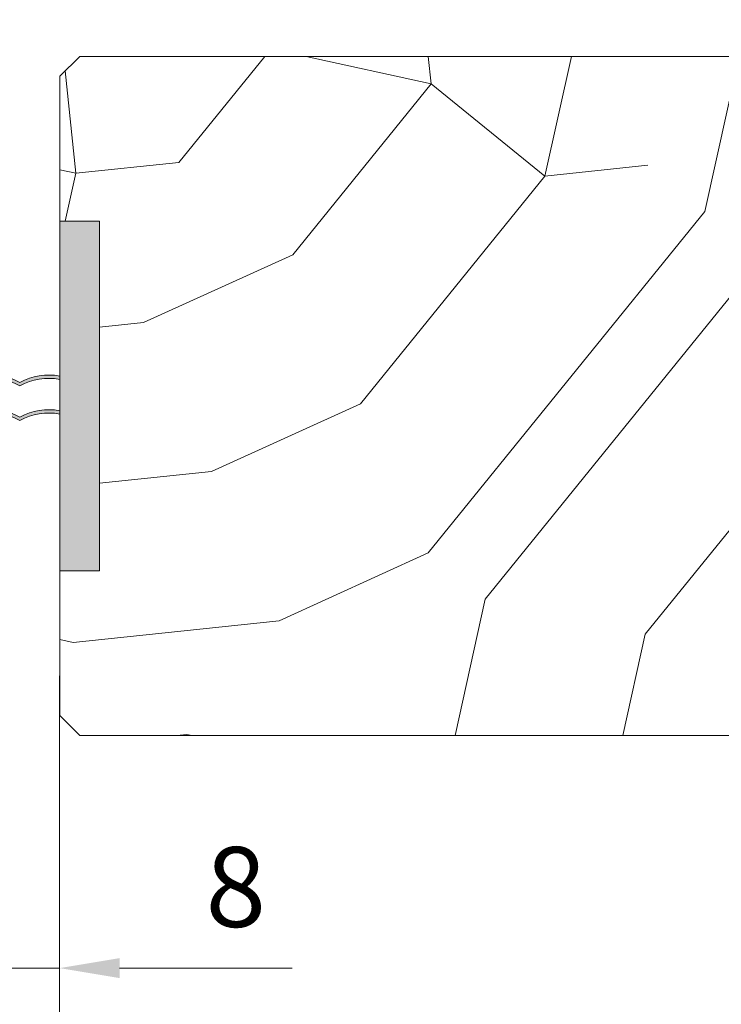
# Model space of a CAD drawing. Units: millimetres. Extents: x 0 to 457, y -15 to 640.
# Drawn here: x 232 to 267, y 420 to 469 of the extents above; entities that cross this region are included whole.
import ezdxf

# ---------------------------------------------------------------- set-up
doc = ezdxf.new("R2010")
doc.units = ezdxf.units.MM
doc.header["$PDMODE"] = 2
doc.header["$PDSIZE"] = 10
for name, color, linetype, lineweight in [('Accessoires', 5, 'Continuous', 9), ('AM_5', 3, 'Continuous', 20), ('Contour principale', 30, 'Continuous', 15), ('Contour secondaire', 5, 'Continuous', 9)]:
    doc.layers.add(name, color=color, linetype=linetype, lineweight=lineweight)
doc.styles.get("Standard").update_dxf_attribs({"font": 'arial.ttf'})
doc.dimstyles.new('MAL-ISO$0', dxfattribs={"dimtxt": 3, "dimasz": 3, "dimexe": 1, "dimexo": 1, "dimgap": 1.5, "dimtad": 1, "dimtxsty": 'Standard', "dimcen": 0, "dimclrd": 256, "dimclre": 256, "dimclrt": 3, "dimadec": 1, "dimazin": 2, "dimtp": 0.1, "dimtm": 0.1, "dimtfac": 0.71, "dimtmove": 0, "dimatfit": 3, "dimfxl": 1, "dimlwd": -1, "dimlwe": -1, "dimarcsym": 1})

# ---------------------------------------------------------------- blocks, each defined once
blk = doc.blocks.new('*D15')
at = {"layer": 'AM_5', "transparency": 16777216}
for p, q in [((120.2833463121273, 478.4571997373473), (120.2833462301657, 483.328959234863)), ((344.3877334795174, 478.4571892691865), (344.3877333975555, 483.3289630051579)), ((123.2833462469895, 482.3289592853345), (341.3877334143793, 482.3289629546864))]:
    blk.add_line(p, q, dxfattribs=at)
for points in [[(123.2833462385776, 482.8289592853345), (123.2833462554014, 481.8289592853345), (120.2833462469895, 482.328959234863)], [(341.3877334059674, 482.8289629546864), (341.3877334227913, 481.8289629546864), (344.3877334143793, 482.3289630051579)]]:
    blk.add_solid(points, dxfattribs=at)
at = {"layer": 'Defpoints', "color": 0, "transparency": 16777216}
for p in [(344.3877334292944, 482.3289629945083), (120.2833463437156, 477.4571997336278), (344.3877335111057, 477.4571892585369)]:
    blk.add_point(p, dxfattribs=at)
at = {"layer": 'AM_5', "color": 3, "transparency": 16777216, "insert": (233.4732021240681, 486.4510620941298), "char_height": 4, "attachment_point": 5, "rotation": 9.639346397879344e-07}
blk.add_mtext('Largeur passage Réel = LS + LSF - 180 (1680)', dxfattribs=at)
blk = doc.blocks.new('*D20')
at = {"layer": 'AM_5', "transparency": 16777216}
for p, q in [((391.3404899944354, 437.4573345113262), (391.3404899944354, 401.7818996473339)), ((234.331108981066, 435.9572883709099), (234.331108981066, 401.7818996473339)), ((388.3404899944354, 402.7818996473339), (237.331108981066, 402.7818996473339))]:
    blk.add_line(p, q, dxfattribs=at)
for points in [[(237.331108981066, 403.2818996473339), (237.331108981066, 402.2818996473339), (234.331108981066, 402.7818996473339)], [(388.3404899944354, 403.2818996473339), (388.3404899944354, 402.2818996473339), (391.3404899944354, 402.7818996473339)]]:
    blk.add_solid(points, dxfattribs=at)
at = {"layer": 'Defpoints', "color": 0, "transparency": 16777216}
for p in [(391.3404899944354, 438.4573345113262), (234.331108981066, 436.9572883709099), (234.331108981066, 402.7818996473339)]:
    blk.add_point(p, dxfattribs=at)
at = {"layer": 'AM_5', "color": 3, "transparency": 16777216, "insert": (311.6565394177297, 406.9040006023135), "char_height": 4, "attachment_point": 5}
blk.add_mtext('{\\fArial Black|b1|i0|c0|p34;\\C1;Largeur Semi Fixe : LSF (930)}', dxfattribs=at)
blk = doc.blocks.new('*D21')
at = {"layer": 'AM_5', "transparency": 16777216}
for p, q in [((230.3310934944649, 435.9572883037234), (230.3310934944649, 420.3203292708525)), ((234.3311089810651, 435.9572908227875), (234.3311089810651, 420.3203292708525)), ((227.3310934944649, 421.3203292708525), (224.3310934944649, 421.3203292708525)), ((230.3310934944649, 421.3203292708525), (234.3311089810651, 421.3203292708525)), ((237.3311089810651, 421.3203292708525), (245.9668525008468, 421.3203292708525))]:
    blk.add_line(p, q, dxfattribs=at)
for points in [[(227.3310934944649, 421.8203292708525), (227.3310934944649, 420.8203292708525), (230.3310934944649, 421.3203292708525)], [(237.3311089810651, 421.8203292708525), (237.3311089810651, 420.8203292708525), (234.3311089810651, 421.3203292708525)]]:
    blk.add_solid(points, dxfattribs=at)
at = {"layer": 'Defpoints', "color": 0, "transparency": 16777216}
for p in [(230.3310934944649, 436.9572883037234), (234.3311089810651, 436.9572908227875), (234.3311089810651, 421.3203292708525)]:
    blk.add_point(p, dxfattribs=at)
at = {"layer": 'AM_5', "color": 3, "transparency": 16777216, "insert": (243.1489807409559, 424.8626212217393), "char_height": 4, "attachment_point": 5}
blk.add_mtext('8', dxfattribs=at)
blk = doc.blocks.new('EFDL6 35x4 b')
at = {"layer": 'Accessoires'}
h = blk.add_hatch(color=256, dxfattribs=at)
h.dxf.hatch_style = 1
h.paths.add_polyline_path([(-1.999997498177436, 4.499991646726471), (-4.731191438622773e-09, 4.499991646726471), (-4.731191438622773e-09, 21.99999164398929), (-1.999997498177436, 21.99999164398929)])
h = blk.add_hatch(color=256, dxfattribs=at)
h.dxf.hatch_style = 1
h.paths.add_polyline_path([(3.999994961657649, 4.499991649463084), (5.999992434596606, 4.499991649463027), (5.999992434596606, 21.99999164946303), (3.999994961657649, 21.99999164946303)])
h = blk.add_hatch(color=256, dxfattribs=at)
h.dxf.hatch_style = 1
h.paths.add_polyline_path([(3.999994965504357, 14.08125557013182), (3.999994965504357, 14.24803307408774, 0.1745034164030347), (2.010849196238269, 13.92399268960196, 0.1766588877989264), (-8.844835974741727e-10, 14.26020716400467), (-8.844835974741727e-10, 14.0934296600488, -0.1766588878001198), (2.010849196237359, 13.75721518556094, -0.1745034164043964)])
h = blk.add_hatch(color=256, dxfattribs=at)
h.dxf.hatch_style = 1
h.paths.add_polyline_path([(3.999926901776689, 12.34718508412465), (3.999926901776689, 12.51396258808057, 0.1745034164030347), (2.010781132510601, 12.18992220359479, 0.1766588877989264), (-6.806461215091986e-05, 12.5261366779975), (-6.806461215091986e-05, 12.35935917404163, -0.1766588878001198), (2.010781132509692, 12.02314469955377, -0.1745034164043964)])
for points in [[(-1.999997498177436, 21.99999164398929), (-4.731191438622773e-09, 21.99999164398929), (-4.731191438622773e-09, 4.499991646726471), (-1.999997498177436, 4.499991646726471)], [(3.999994961657649, 4.499991649463084), (5.999992434596606, 4.499991649463027), (5.999992434596606, 21.99999164946303), (3.999994961657649, 21.99999164946303)]]:
    blk.add_lwpolyline(points, close=True, dxfattribs=at)
for centre, start, end in [((0.544477266892045, 11.33524190731686), 60.47105015924522, 100.5448197533856), ((3.455517692004378, 11.32306781846529), 79.45518024664128, 119.0497260978112), ((0.5444772667779034, 11.16846440333978), 60.47105015673091, 100.5448197533856), ((3.455517692118519, 11.15629031448816), 79.45518024664128, 119.049726100348), ((0.5444092031643777, 9.601171421309687), 60.47105015924522, 100.5448197533856), ((0.5444092030506908, 9.434393917332613), 60.47105015673091, 100.5448197533856), ((3.45544962827671, 9.58899733245812), 79.45518024664128, 119.0497260978112), ((3.455449628390852, 9.42221982848099), 79.45518024664128, 119.049726100348)]:
    blk.add_arc(centre, 2.975210454397536, start, end, dxfattribs=at)

msp = doc.modelspace()

# ---------------------------------------------------------------- hatches: boundary and pattern name
at = {"layer": 'Contour secondaire'}
h = msp.add_hatch(dxfattribs=at)
h.set_pattern_fill('352', color=5, scale=73.33, angle=51.00000096237132)
h.set_pattern_definition([(50.99999999997259, (-6583.617459739514, 2014.973794806162), (-10.84004907790578, 103.1361776293294), [21.999, -51.331]), (50.99999999997259, (-6586.466865407195, 2017.281198019948), (-10.84004907790578, 103.1361776293294), [21.999, -51.331]), (50.99999999997259, (-6589.858273528772, 2024.7454101152), (-10.84004907790578, 103.1361776293294), [14.666, -58.664]), (50.99999999997259, (-6593.249681650347, 2032.209622210452), (-10.84004907790578, 103.1361776293294), [10.9995, -62.33049999999999]), (50.99999999997259, (-6598.948492985709, 2036.824428638023), (-10.84004907790578, 103.1361776293294), [7.333, -65.997]), (50.99999999997259, (-6616.18432039, 2027.19220672719), (-10.84004907790578, 103.1361776293294), [3.6665, -18.3325, 3.6665, -47.6645]), (50.99999999997259, (-6612.111516416323, 2038.047826944018), (-10.84004907790578, 103.1361776293294), [3.6665, -29.332, 10.9995, -29.332]), (50.99999999997259, (-6605.731309228861, 2051.752852828527), (-10.84004907790578, 103.1361776293294), [3.6665, -3.6665, 3.6665, -62.33049999999999]), (50.99999999997259, (-6610.888118110329, 2051.210850374631), (-10.84004907790578, 103.1361776293294), [3.6665, -69.6635]), (50.99999999997259, (-6618.894332659475, 2052.976251134522), (-10.84004907790578, 103.1361776293294), [10.9995, -62.33049999999999]), (50.99999999997259, (-6624.593143994837, 2057.591057562093), (-10.84004907790578, 103.1361776293294), [14.666, -58.664]), (50.99999999997259, (-6632.599358543984, 2059.356458321983), (-10.84004907790578, 103.1361776293294), [18.3325, -21.999, 3.6665, -29.332]), (140.9999999999726, (-6616.8657162421, 2008.872374415109), (-103.1361776293294, -10.84004907790576), [3.6665, -7.333, 18.3325, -43.998]), (140.9999999999726, (-6620.257124363675, 2016.336586510361), (-103.1361776293294, -10.84004907790576), [3.6665, -3.6665, 10.9995, -54.9975]), (140.9999999999726, (-6640.744966491336, 2037.645217888326), (-103.1361776293294, -10.84004907790576), [7.333, -65.997]), (140.9999999999726, (-6615.642317936104, 2022.035397845723), (-103.1361776293294, -10.84004907790576), [14.666, -21.999, 3.6665, -32.9985]), (140.9999999999726, (-6644.678377066807, 2050.266238865045), (-103.1361776293294, -10.84004907790576), [3.6665, -69.6635]), (140.9999999999726, (-6613.876917176213, 2030.041612394871), (-103.1361776293294, -10.84004907790576), [10.9995, -62.33049999999999]), (140.9999999999726, (-6612.111516416323, 2038.047826944018), (-103.1361776293294, -10.84004907790576), [7.333, -65.997]), (140.9999999999726, (-6607.496709988752, 2043.746638279379), (-103.1361776293294, -10.84004907790576), [3.6665, -10.9995, 10.9995, -47.6645]), (140.9999999999726, (-6608.038712442648, 2048.903447160846), (-103.1361776293294, -10.84004907790576), [3.6665, -69.6635]), (140.9999999999726, (-6594.333686558138, 2042.523239973384), (-103.1361776293294, -10.84004907790576), [10.2662, -63.0638]), (140.9999999999726, (-6580.628660673629, 2036.143032785923), (-103.1361776293294, -10.84004907790576), [7.333, -65.997]), (140.9999999999726, (-6598.809099587505, 2060.301069831569), (-103.1361776293294, -10.84004907790576), [3.6665, -69.6635]), (140.9999999999726, (-6591.344887492253, 2063.692477953145), (-103.1361776293294, -10.84004907790576), [10.9995, -62.33049999999999]), (140.9999999999726, (-6586.730081064682, 2069.391289288507), (-103.1361776293294, -10.84004907790576), [10.9995, -62.33049999999999]), (95.99999999997247, (-6570.857045364591, 2042.383846575181), (-56.9881133547018, 46.1480642765898), [5.185164299999999, -5.185164299999999, 5.185164299999999, -88.14878760145997]), (95.99999999997247, (-6594.333686558138, 2042.523239973384), (-56.9881133547018, 46.1480642765898), [10.3703286, -93.33395190145997]), (95.99999999997247, (-6641.286968945232, 2042.802026769793), (-56.9881133547018, 46.1480642765898), [10.3703286, -93.33395190145997]), (95.99999999997247, (-6617.810327751685, 2042.662633371589), (-56.9881133547018, 46.1480642765898), [10.3703286, -93.33395190145997]), (95.99999999997247, (-6604.105301867176, 2036.282426184128), (-56.9881133547018, 46.1480642765898), [10.3703286, -93.33395190145997]), (95.99999999997247, (-6578.863259913739, 2044.14924733507), (-56.9881133547018, 46.1480642765898), [10.3703286, -93.33395190145997]), (95.99999999997247, (-6586.327472008991, 2040.757839213494), (-56.9881133547018, 46.1480642765898), [15.55563956, -88.14864094145997]), (95.99999999997247, (-6625.816542300831, 2044.428034131479), (-56.9881133547018, 46.1480642765898), [5.185164299999999, -98.51911620145997]), (95.99999999997247, (-6633.82275684998, 2046.193434891369), (-56.9881133547018, 46.1480642765898), [5.185164299999999, -98.51911620145997]), (95.99999999997247, (-6615.363531139695, 2068.988680232816), (-56.9881133547018, 46.1480642765898), [5.185164299999999, -98.51911620145997]), (95.99999999997247, (-6605.328700173171, 2023.119402753514), (-56.9881133547018, 46.1480642765898), [5.185164299999999, -98.51911620145997]), (95.99999999997247, (-6599.893104495296, 2070.614687594502), (-56.9881133547018, 46.1480642765898), [5.185164299999999, -98.51911620145997]), (95.99999999997247, (-6610.346115656433, 2046.054041493165), (-56.9881133547018, 46.1480642765898), [5.185164299999999, -98.51911620145997]), (95.99999999997247, (-6611.430120564223, 2056.367659256098), (-56.9881133547018, 46.1480642765898), [5.185164299999999, -98.51911620145997]), (185.9999999999726, (-6602.339901107286, 2044.288640733274), (-46.1480642765898, -56.9881133547018), [5.185164299999999, -5.185164299999999, 15.55563956, -77.77831234145997]), (185.9999999999726, (-6595.417691465928, 2052.836857736317), (-46.1480642765898, -56.9881133547018), [5.185164299999999, -98.51911620145997]), (185.9999999999726, (-6575.471851792162, 2036.685035239819), (-46.1480642765898, -56.9881133547018), [5.185164299999999, -98.51911620145997]), (185.9999999999726, (-6598.948492985709, 2036.824428638023), (-46.1480642765898, -56.9881133547018), [5.185164299999999, -98.51911620145997]), (185.9999999999726, (-6603.423906015077, 2054.602258496207), (-46.1480642765898, -56.9881133547018), [5.185164299999999, -98.51911620145997]), (185.9999999999726, (-6600.713893745599, 2028.818214088876), (-46.1480642765898, -56.9881133547018), [5.185164299999999, -98.51911620145997]), (185.9999999999726, (-6582.254668035314, 2051.613459430322), (-46.1480642765898, -56.9881133547018), [5.185164299999999, -98.51911620145997]), (185.9999999999726, (-6597.461879022228, 1997.877360800077), (-46.1480642765898, -56.9881133547018), [5.185164299999999, -98.51911620145997]), (185.9999999999726, (-6598.003881476124, 2003.034169681543), (-46.1480642765898, -56.9881133547018), [10.3703286, -93.33395190145997]), (185.9999999999726, (-6598.545883930018, 2008.19097856301), (-46.1480642765898, -56.9881133547018), [10.3703286, -93.33395190145997]), (185.9999999999726, (-6593.931077502447, 2013.889789898371), (-46.1480642765898, -56.9881133547018), [10.3703286, -93.33395190145997]), (185.9999999999726, (-6597.322485624024, 2021.354001993624), (-46.1480642765898, -56.9881133547018), [10.3703286, -93.33395190145997]), (185.9999999999726, (-6601.658505255186, 2062.608473045355), (-46.1480642765898, -56.9881133547018), [10.3703286, -93.33395190145997]), (185.9999999999726, (-6563.934835723235, 2050.932063578222), (-46.1480642765898, -56.9881133547018), [10.3703286, -93.33395190145997]), (185.9999999999726, (-6607.217923192343, 2090.699920666473), (-46.1480642765898, -56.9881133547018), [10.3703286, -93.33395190145997]), (185.9999999999726, (-6601.519111856981, 2086.085114238902), (-46.1480642765898, -56.9881133547018), [10.3703286, -93.33395190145997]), (185.9999999999726, (-6603.284512616871, 2078.078899689755), (-46.1480642765898, -56.9881133547018), [10.3703286, -93.33395190145997]), (185.9999999999726, (-6635.58815760987, 2038.187220342222), (-46.1480642765898, -56.9881133547018), [15.55563956, -88.14864094145997]), (185.9999999999726, (-6599.893104495296, 2070.614687594502), (-46.1480642765898, -56.9881133547018), [15.55563956, -88.14864094145997]), (77.5650511999726, (-6642.370973853022, 2053.115644532726), (46.14806425291725, 56.98811337208518), [8.198293999999999, -155.77257075341]), (77.5650511999726, (-6613.876917176213, 2030.041612394871), (46.14806425291725, 56.98811337208518), [8.198293999999999, -155.77257075341]), (77.5650511999726, (-6626.358544754728, 2049.584843012945), (46.14806425291725, 56.98811337208518), [8.198293999999999, -155.77257075341]), (77.5650511999726, (-6572.622446124481, 2034.377632026033), (46.14806425291725, 56.98811337208518), [8.198293999999999, -155.77257075341]), (77.5650511999726, (-6580.628660673629, 2036.143032785923), (46.14806425291725, 56.98811337208518), [8.198293999999999, -155.77257075341]), (77.5650511999726, (-6605.870702627067, 2028.27621163498), (46.14806425291725, 56.98811337208518), [8.198293999999999, -155.77257075341]), (77.5650511999726, (-6634.364759303874, 2051.350243772836), (46.14806425291725, 56.98811337208518), [8.198293999999999, -155.77257075341]), (77.5650511999726, (-6603.423906015077, 2054.602258496207), (46.14806425291725, 56.98811337208518), [16.396588, -147.57427675341]), (114.4349488199726, (-6611.972123018119, 2061.524468137564), (-56.98811335126948, 46.14806427862248), [8.198293999999997, -155.77257075341]), (114.4349488199726, (-6587.953479370676, 2056.228265857893), (-56.98811335126948, 46.14806427862248), [8.198293999999997, -155.77257075341]), (114.4349488199726, (-6622.425134179256, 2036.963822036228), (-56.98811335126948, 46.14806427862248), [8.198293999999997, -155.77257075341]), (114.4349488199726, (-6634.504152702079, 2027.87360257929), (-56.98811335126948, 46.14806427862248), [8.198293999999997, -155.77257075341]), (114.4349488199726, (-6595.417691465928, 2052.836857736317), (-56.98811335126948, 46.14806427862248), [8.198293999999997, -155.77257075341]), (114.4349488199726, (-6600.0324978935, 2047.138046400955), (-56.98811335126948, 46.14806427862248), [8.198293999999997, -155.77257075341]), (114.4349488199726, (-6627.039940606827, 2031.265010700866), (-56.98811335126948, 46.14806427862248), [16.39658799999999, -147.57427675341]), (114.4349488199726, (-6572.483052726277, 2057.854273219579), (-56.98811335126948, 46.14806427862248), [16.39658799999999, -147.57427675341]), (114.4349488199726, (-6579.94726482153, 2054.462865098003), (-56.98811335126948, 46.14806427862248), [16.39658799999999, -147.57427675341]), (167.5650511999726, (-6608.317499239057, 2001.950164773752), (-56.98811337208519, 46.14806425291723), [8.198293999999999, -155.77257075341]), (167.5650511999726, (-6639.660961583545, 2027.331600125394), (-56.98811337208519, 46.14806425291723), [8.198293999999999, -155.77257075341]), (167.5650511999726, (-6590.539669380872, 2006.425577803119), (-56.98811337208519, 46.14806425291723), [8.198293999999999, -155.77257075341]), (167.5650511999726, (-6646.443777826697, 2042.260024315898), (-56.98811337208519, 46.14806425291723), [8.198293999999999, -155.77257075341]), (167.5650511999726, (-6607.636103386957, 2020.269997085833), (-56.98811337208519, 46.14806425291723), [8.198293999999999, -155.77257075341]), (167.5650511999726, (-6604.105301867176, 2036.282426184128), (-56.98811337208519, 46.14806425291723), [8.198293999999999, -155.77257075341]), (167.5650511999726, (-6610.888118110329, 2051.210850374631), (-56.98811337208519, 46.14806425291723), [8.198293999999999, -155.77257075341]), (167.5650511999726, (-6608.859501692951, 2007.106973655219), (-56.98810769549952, 46.14808999662592), [8.198293999999999, -155.77257075341]), (167.5650511999726, (-6605.870702627067, 2028.27621163498), (-56.98811337208519, 46.14806425291723), [8.198293999999999, -155.77257075341]), (167.5650511999726, (-6586.327472008991, 2040.757839213494), (-56.98811337208519, 46.14806425291723), [8.198293999999999, -155.77257075341]), (167.5650511999726, (-6587.411476916782, 2051.071456976427), (-56.98811337208519, 46.14806425291723), [8.198293999999999, -155.77257075341]), (167.5650511999726, (-6595.278298067725, 2076.313498929864), (-56.98811337208519, 46.14806425291723), [8.198293999999999, -155.77257075341]), (167.5650511999726, (-6646.985780280594, 2047.416833197364), (-56.98811337208519, 46.14806425291723), [8.198293999999999, -155.77257075341]), (167.5650511999726, (-6651.058584254269, 2036.561212980536), (-56.98811337208519, 46.14806425291723), [16.396588, -147.57427675341]), (167.5650511999726, (-6604.24469526538, 2012.805784990581), (-56.98811337208519, 46.14806425291723), [16.396588, -147.57427675341]), (204.4349488199726, (-6602.618687903695, 1997.335358346181), (-46.1480642786225, -56.98811335126947), [8.198293999999995, -155.7725707534099]), (204.4349488199726, (-6560.543427601658, 2043.46785148297), (-46.1480642786225, -56.98811335126947), [8.198293999999995, -155.7725707534099]), (204.4349488199726, (-6591.344887492253, 2063.692477953145), (-46.1480642786225, -56.98811335126947), [8.198293999999995, -155.7725707534099]), (204.4349488199726, (-6589.858273528772, 2024.7454101152), (-46.1480642786225, -56.98811335126947), [8.198293999999995, -155.7725707534099]), (204.4349488199726, (-6586.466865407195, 2017.281198019948), (-46.1480642786225, -56.98811335126947), [8.198293999999995, -155.7725707534099]), (204.4349488199726, (-6593.249681650347, 2032.209622210452), (-46.1480642786225, -56.98811335126947), [8.198293999999995, -155.7725707534099]), (204.4349488199726, (-6613.598130379804, 2076.994894781964), (-46.1480642786225, -56.98811335126947), [8.198293999999995, -155.7725707534099]), (204.4349488199726, (-6611.832729619914, 2085.001109331111), (-46.1480642786225, -56.98811335126947), [16.39658799999999, -147.5742767534099])])
h.paths.add_polyline_path([(235.3355324582991, 432.9577417854251), (234.3355324415026, 433.9577417686286), (234.3355323968636, 441.2071994176923), (236.3355323968636, 441.2071993744293), (236.335532788081, 458.7071993731084), (234.3355326467173, 458.7071994166712), (234.3355319040194, 465.957333438315), (235.3355318872237, 466.9573334551116), (294.8354112115268, 466.9571135440714), (295.8354111990158, 465.9571135315565), (295.8352188212804, 457.458011195271), (282.8353697843223, 457.4578448278518), (282.8352518759831, 446.7077407924663), (279.8350931206152, 446.7077600199543), (279.8348896079279, 432.9567917485633)])

# ---------------------------------------------------------------- linework, layer by layer
at = {"layer": 'Contour principale'}
msp.add_lwpolyline([(235.3355318872228, 466.9573334551116), (294.8352366381315, 466.957740664339), (295.8352366182372, 465.9577406444413), (295.8352681069874, 457.4577022435165), (282.8353697843223, 457.4578448278518), (282.8352518759831, 446.7077407924663), (279.8352519476122, 446.7077408100969), (279.8352520637992, 432.9577408100969), (235.3355324582991, 432.9577417854251), (234.3355324415026, 433.9577417686286), (234.3355319040194, 465.957333438315), (235.3355318872237, 466.9573334551116)], dxfattribs=at)

# ---------------------------------------------------------------- block references
at = {"rotation": 9.623713335509013e-07}
msp.add_blockref('EFDL6 35x4 b', (230.335548833244, 436.7075773003007), dxfattribs=at)

# ---------------------------------------------------------------- dimensions: what is measured, and where the dimension line sits
at = {"layer": 'AM_5'}
for base, p1, p2, angle, text, picture, middle in [((344.3877334292944, 482.3289629945083), (120.2833463437156, 477.4571997336277), (344.3877335111057, 477.4571892585369), 180.0000009639346, 'Largeur passage Réel = LS + LSF - 180 (1680)', '*D15', (233.4732022083327, 482.3289611319306)), ((234.331108981066, 402.7818996473339), (391.3404899944354, 438.4573345113262), (234.331108981066, 436.9572883709099), 9.623713195174826e-07, '{\\fArial Black|b1|i0|c0|p34;\\C1;Largeur Semi Fixe : LSF (930)}', '*D20', (311.6565394177297, 402.7818996473339))]:
    dim = msp.add_linear_dim(base=base, p1=p1, p2=p2, angle=angle, text=text, dimstyle='MAL-ISO$0', override={"dimtxt": 4, "dimlfac": 2}, dxfattribs=at)
    dim.commit()
    dim.dimension.update_dxf_attribs({"geometry": picture, "text_midpoint": middle, "dimtype": 160})
dim = msp.add_linear_dim(base=(234.3311089810651, 421.3203292708525), p1=(230.3310934944649, 436.9572883037234), p2=(234.3311089810651, 436.9572908227875), angle=3.608278850492765e-05, dimstyle='MAL-ISO$0', override={"dimtxt": 4, "dimlfac": 2}, dxfattribs=at)
dim.commit()
dim.dimension.update_dxf_attribs({"geometry": '*D21', "text_midpoint": (243.1489807409559, 421.3203292708525), "dimtype": 160})

doc.saveas('drawing.dxf')
